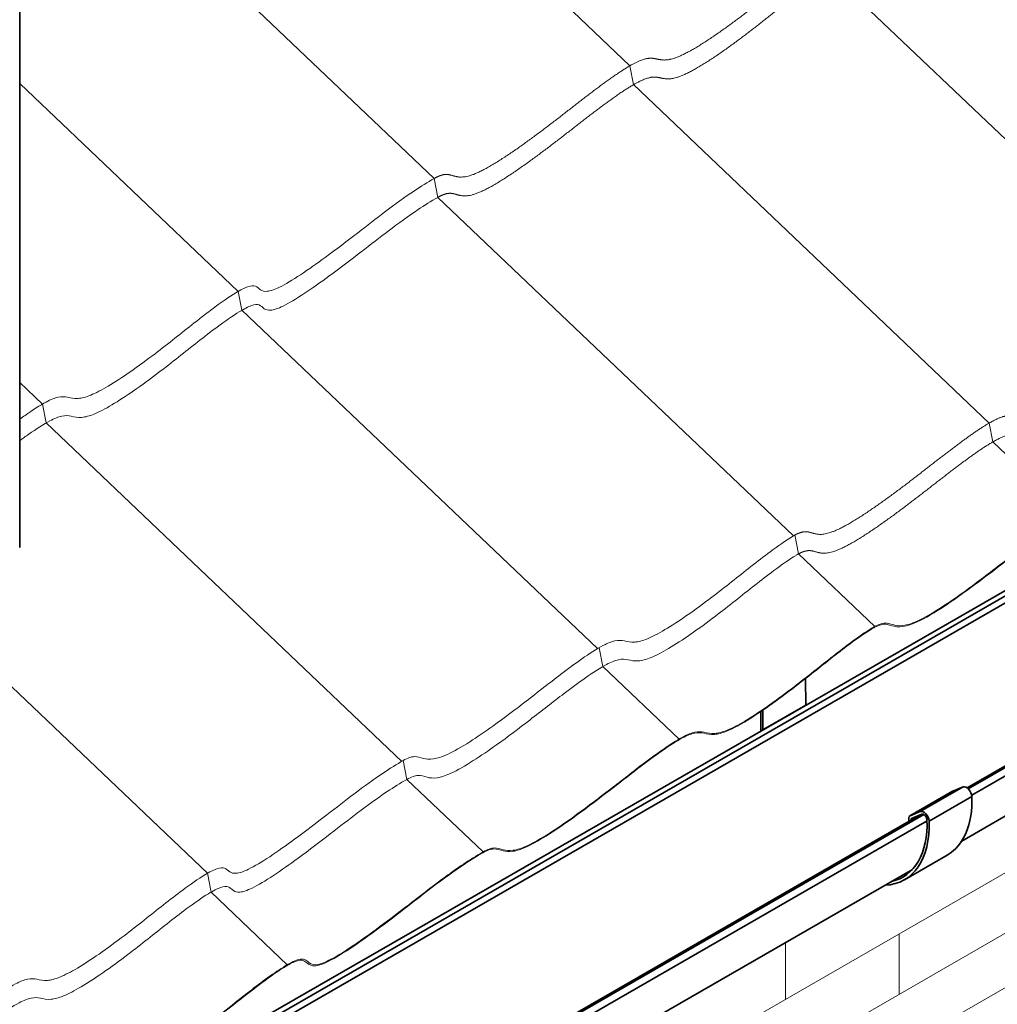
# Model space of a CAD drawing. Units: millimetres. Extents: x 30465 to 36765, y 33008 to 37463.
# Drawn here: x 32386 to 33033, y 33976 to 34628 of the extents above; entities that cross this region are included whole.
import ezdxf

# ---------------------------------------------------------------- set-up
doc = ezdxf.new("R2010")
doc.units = ezdxf.units.MM
doc.layers.add('Visible', color=7, linetype='Continuous', lineweight=35, true_color=0x22346e)
doc.layers.add('ВИД', color=253, linetype='Continuous', lineweight=15)

msp = doc.modelspace()

# ---------------------------------------------------------------- linework, layer by layer
at = {"layer": 'Visible', "extrusion": (-0.707107, -0.407196, 0.578093)}
for p, q in [((32385.73, 34278.75), (32385.73, 35253.26)), ((33702.86, 34633.24), (31464.87, 33344.46)), ((33705.77, 34631.34), (31467.78, 33342.57)), ((33707.51, 34627.75), (31469.51, 33338.97)), ((33628.76, 34474.45), (33012.76, 34119.72)), ((33631.06, 34474.65), (33013.55, 34119.05)), ((33633.22, 34470.53), (33015.78, 34114.97)), ((33623.56, 34438.33), (33009.15, 34084.51)), ((32905.81, 34192.01), (32905.91, 34174.39)), ((32876.21, 34158.91), (32876.15, 34170.14)), ((32877.62, 34158.1), (32877.55, 34171.09)), ((32877.62, 34158.1), (32905.91, 34174.39)), ((32974.85, 34101.16), (33003.13, 34117.45)), ((32974.97, 34101.22), (33003.25, 34117.51)), ((32981.78, 34104.03), (33010.06, 34120.32)), ((33003.25, 34117.51), (33010.06, 34120.32)), ((32987.61, 34097.73), (33015.89, 34114.02)), ((32981.78, 34104.03), (32974.97, 34101.22)), ((32981.75, 34101.87), (32411.72, 33773.61)), ((32984.05, 34102.07), (32412.51, 33772.94)), ((32986.21, 34097.94), (32414.74, 33768.85)), ((32974.23, 34099.78), (32974.23, 34097.71)), ((32974.38, 34097.62), (32974.23, 34097.71)), ((32975.64, 34098.97), (32977.94, 34100.3)), ((32975.64, 34098.97), (32975.64, 34098.35)), ((32982.7, 34102.26), (32975.89, 34099.45)), ((32971.26, 34058.94), (32999.54, 34075.22)), ((32976.56, 34065.74), (32408.11, 33738.39))]:
    msp.add_line(p, q, dxfattribs=at)
at = {"layer": 'Visible'}
msp.add_ellipse((32960.22, 34143.51), major_axis=(-38.33, 66.56), ratio=0.578093, start_param=0.793671, end_param=0.795066, dxfattribs=at)
at = {"layer": 'Visible', "extrusion": (9.51764e-17, -9.16237e-17, -1)}
msp.add_ellipse((32931.93, 34127.23), major_axis=(-39.33, 68.29), ratio=0.578093, start_param=-0.819665, end_param=-0.793671, dxfattribs=at)
at = {"layer": 'Visible', "extrusion": (-2.15166e-17, -1.62636e-16, -1)}
msp.add_ellipse((32931.93, 34127.23), major_axis=(-38.33, 66.56), ratio=0.578093, start_param=-0.795066, end_param=-0.793671, dxfattribs=at)
at = {"layer": 'Visible', "extrusion": (3.75483e-16, 2.16227e-16, -1)}
for centre, start_param in [((33004.63, 34114.85), 0), ((32976.35, 34098.56), -0.787332)]:
    msp.add_ellipse(centre, major_axis=(-1.5, 2.6), ratio=0.578093, start_param=start_param, end_param=0.076227, dxfattribs=at)
at = {"layer": 'Visible', "extrusion": (7.50967e-17, 4.32453e-17, -1)}
for centre, major_axis in [((33012.36, 34115.89), (-2.5, 4.33)), ((32984.08, 34099.6), (-2.5, 4.33)), ((32984.08, 34099.6), (-1.5, 2.6))]:
    msp.add_ellipse(centre, major_axis=major_axis, ratio=0.578093, start_param=0.076227, end_param=2.314439, dxfattribs=at)
at = {"layer": 'Visible', "extrusion": (5.32714e-16, 4.31917e-17, -1)}
for centre, end_param in [((32960.22, 34143.51), 3.141593), ((32931.93, 34127.23), 3.430005)]:
    msp.add_ellipse(centre, major_axis=(-39.33, 68.29), ratio=0.578093, start_param=2.314439, end_param=end_param, dxfattribs=at)
at = {"layer": 'Visible', "extrusion": (1.89178e-16, 1.87931e-17, -1)}
msp.add_ellipse((32931.93, 34127.23), major_axis=(-38.33, 66.56), ratio=0.578093, start_param=2.314439, end_param=3.32261, dxfattribs=at)
at = {"layer": 'Visible', "extrusion": (3.18514e-17, 1.8342e-17, -1)}
msp.add_ellipse((32976.35, 34098.56), major_axis=(-0.499, 0.867), ratio=0.578093, start_param=-0.787332, end_param=0.076227, dxfattribs=at)
at = {"layer": 'ВИД', "extrusion": (-0.707107, -0.407196, 0.578093)}
for p, q in [((32789.63, 34597.58), (32554.26, 34821.55)), ((32660.01, 34522.94), (32424.64, 34746.91)), ((32660.01, 34522.94), (32424.64, 34746.91)), ((33157.01, 34435.77), (32921.63, 34659.73)), ((32792.03, 34585.1), (32789.63, 34597.58)), ((32530.37, 34448.28), (32385.73, 34585.91)), ((33027.4, 34361.13), (32792.03, 34585.1)), ((32662.41, 34510.46), (32660.01, 34522.94)), ((32662.41, 34510.46), (32660.01, 34522.94)), ((32897.78, 34286.49), (32662.41, 34510.46)), ((32897.78, 34286.49), (32662.41, 34510.46)), ((32532.76, 34435.8), (32530.37, 34448.28)), ((32126.83, 33538.81), (33678.09, 34432.12)), ((32768.14, 34211.83), (32532.76, 34435.8)), ((32212.19, 33547.97), (33678.09, 34392.12)), ((32400.83, 34373.68), (32385.73, 34388.05)), ((32403.22, 34361.2), (32400.83, 34373.68)), ((32638.6, 34137.23), (32403.22, 34361.2)), ((33029.8, 34348.65), (33027.4, 34361.13)), ((33080.23, 34300.66), (33029.8, 34348.65)), ((32510.01, 34063.18), (32274.63, 34287.15)), ((32901.21, 34274.6), (32898.81, 34287.08)), ((32951.64, 34226.6), (32901.21, 34274.6)), ((32771.67, 34200), (32769.27, 34212.48)), ((32822.1, 34152.01), (32771.67, 34200)), ((32642.01, 34125.34), (32639.62, 34137.82)), ((32642.01, 34125.34), (32639.62, 34137.82)), ((32692.45, 34077.35), (32642.01, 34125.34)), ((32692.45, 34077.35), (32642.01, 34125.34)), ((32692.45, 34077.35), (32642.01, 34125.34)), ((32512.37, 34050.68), (32509.97, 34063.16)), ((32562.8, 34002.69), (32512.37, 34050.68))]:
    msp.add_line(p, q, dxfattribs=at)
at = {"layer": 'ВИД', "ltscale": 10}
for p, q in [((32967.85, 34023.12), (32967.85, 33983.12)), ((32892.5, 34017.34), (32892.5, 33979.73))]:
    msp.add_line(p, q, dxfattribs=at)
at = {"layer": 'ВИД'}
msp.add_lwpolyline([(31373.75, 33028.87), (32199.22, 33504.59), (32209.74, 33560.78), (32234.14, 33433.47), (32246.81, 33531.97), (33709.96, 34374.54)], dxfattribs=at)
for points, degree, knots in [([(32660.01, 34522.94), (32662.04, 34524.11), (32665.64, 34525.77), (32669.66, 34526.25), (32673.38, 34524.16), (32680.01, 34522.73), (32692.83, 34527.89), (32710.83, 34539.52), (32728.35, 34552.18), (32744.8, 34564.88), (32760.35, 34577.1), (32775.53, 34588.58), (32790.59, 34598.89), (32801.55, 34603.77), (32807.16, 34602.19), (32812.95, 34600.18), (32823.99, 34603.53), (32841.62, 34614.44), (32858.58, 34626.51), (32874.06, 34638.54), (32888.88, 34650.47), (32903.99, 34662.23), (32919.93, 34673.49), (32930.53, 34678.09), (32933.11, 34674.36), (32935.56, 34671.54), (32940.12, 34672.24), (32944.06, 34673.83), (32945.76, 34674.63)], 5, [0, 0, 0, 0, 0, 0, 0.0333333, 0.0666667, 0.1, 0.1333333, 0.1666667, 0.2, 0.2333333, 0.2666667, 0.3, 0.3333333, 0.3666667, 0.4, 0.4333333, 0.4666667, 0.5, 0.5333333, 0.5666667, 0.6, 0.6333333, 0.6666667, 0.7, 0.7333333, 0.7666667, 0.7880799, 0.7880799, 0.7880799, 0.7880799, 0.7880799, 0.7880799]), ([(32662.41, 34510.46), (32664.44, 34511.62), (32668.03, 34513.29), (32672.05, 34513.76), (32675.77, 34511.67), (32682.4, 34510.25), (32695.22, 34515.4), (32713.22, 34527.04), (32730.75, 34539.7), (32747.19, 34552.39), (32762.75, 34564.62), (32777.93, 34576.09), (32792.99, 34586.4), (32803.95, 34591.28), (32809.55, 34589.7), (32815.34, 34587.69), (32826.38, 34591.04), (32844.02, 34601.96), (32860.98, 34614.03), (32876.45, 34626.05), (32891.28, 34637.99), (32906.39, 34649.75), (32922.33, 34661.01), (32932.93, 34665.61), (32935.71, 34661.58), (32938.51, 34658.42), (32944.95, 34660.33), (32951.09, 34663.52), (32954.68, 34665.62), (32955.02, 34665.82)], 5, [0, 0, 0, 0, 0, 0, 0.0333333, 0.0666667, 0.1, 0.1333333, 0.1666667, 0.2, 0.2333333, 0.2666667, 0.3, 0.3333333, 0.3666667, 0.4, 0.4333333, 0.4666667, 0.5, 0.5333333, 0.5666667, 0.6, 0.6333333, 0.6666667, 0.7, 0.7333333, 0.7666667, 0.8, 0.8034316, 0.8034316, 0.8034316, 0.8034316, 0.8034316, 0.8034316]), ([(32385.73, 34363.68), (32386.92, 34364.54), (32388.11, 34365.39), (32389.28, 34366.21), (32394.37, 34369.77), (32399.23, 34372.91), (32403.3, 34375.05), (32406.41, 34376.69), (32409.05, 34377.73), (32411.22, 34378.2), (32413.71, 34378.74), (32415.6, 34378.53), (32417.46, 34378.16), (32419.53, 34377.74), (32421.61, 34377.15), (32424.52, 34377.4), (32426.73, 34377.58), (32429.43, 34378.25), (32432.71, 34379.6), (32436.07, 34380.97), (32440.05, 34383.06), (32444.35, 34385.62), (32448.95, 34388.36), (32453.86, 34391.58), (32458.65, 34394.89), (32464.38, 34398.85), (32469.96, 34402.95), (32475.31, 34407.02), (32484.32, 34413.87), (32492.75, 34420.7), (32501.28, 34427.41), (32505.49, 34430.71), (32509.75, 34434), (32514.01, 34437.18), (32519.13, 34440.97), (32524.27, 34444.6), (32528.67, 34447.27), (32531.8, 34449.18), (32534.52, 34450.58), (32536.66, 34451.32), (32538.92, 34452.12), (32540.51, 34452.17), (32541.72, 34451.75), (32543.08, 34451.26), (32543.96, 34450.15), (32545.2, 34449.31), (32546.23, 34448.61), (32547.55, 34448.13), (32549.52, 34448.31), (32551.54, 34448.5), (32554.25, 34449.4), (32557.63, 34451.04), (32561.55, 34452.94), (32566.37, 34455.85), (32571.6, 34459.3), (32576.87, 34462.78), (32582.5, 34466.77), (32587.99, 34470.78), (32595.43, 34476.21), (32602.63, 34481.72), (32609.31, 34486.88), (32615.75, 34491.86), (32621.7, 34496.49), (32627.24, 34500.7), (32634.22, 34506), (32640.62, 34510.65), (32646.99, 34514.87), (32651.3, 34517.73), (32655.61, 34520.41), (32660.01, 34522.94)], 3, [0.2976638, 0.2976638, 0.2976638, 0.2976638, 0.3056633, 0.3056633, 0.3056633, 0.3403073, 0.3403073, 0.3403073, 0.3668492, 0.3668492, 0.3668492, 0.397207, 0.397207, 0.397207, 0.431165, 0.431165, 0.431165, 0.4569558, 0.4569558, 0.4569558, 0.4833221, 0.4833221, 0.4833221, 0.5115223, 0.5115223, 0.5115223, 0.5452604, 0.5452604, 0.5452604, 0.6021028, 0.6021028, 0.6021028, 0.6301453, 0.6301453, 0.6301453, 0.6637339, 0.6637339, 0.6637339, 0.6876708, 0.6876708, 0.6876708, 0.7130956, 0.7130956, 0.7130956, 0.7419226, 0.7419226, 0.7419226, 0.7657649, 0.7657649, 0.7657649, 0.7900417, 0.7900417, 0.7900417, 0.8181017, 0.8181017, 0.8181017, 0.8464525, 0.8464525, 0.8464525, 0.8848394, 0.8848394, 0.8848394, 0.9218544, 0.9218544, 0.9218544, 0.9684592, 0.9684592, 0.9684592, 1, 1, 1, 1]), ([(32385.73, 34349.46), (32387.73, 34350.93), (32389.72, 34352.35), (32391.68, 34353.72), (32396.77, 34357.29), (32401.63, 34360.42), (32405.69, 34362.56), (32408.81, 34364.2), (32411.44, 34365.24), (32413.62, 34365.71), (32416.1, 34366.25), (32417.99, 34366.05), (32419.85, 34365.67), (32421.93, 34365.25), (32424.01, 34364.67), (32426.92, 34364.91), (32429.13, 34365.1), (32431.82, 34365.77), (32435.11, 34367.11), (32438.46, 34368.49), (32442.44, 34370.57), (32446.74, 34373.13), (32451.34, 34375.87), (32456.25, 34379.1), (32461.04, 34382.41), (32466.78, 34386.37), (32472.35, 34390.47), (32477.7, 34394.53), (32486.71, 34401.39), (32495.14, 34408.22), (32503.67, 34414.92), (32507.88, 34418.23), (32512.14, 34421.52), (32516.41, 34424.69), (32521.52, 34428.49), (32526.67, 34432.11), (32531.06, 34434.79), (32534.2, 34436.7), (32536.92, 34438.09), (32539.05, 34438.84), (32541.32, 34439.63), (32542.91, 34439.69), (32544.11, 34439.26), (32545.47, 34438.78), (32546.35, 34437.67), (32547.6, 34436.82), (32548.63, 34436.13), (32549.94, 34435.64), (32551.92, 34435.83), (32553.94, 34436.02), (32556.64, 34436.91), (32560.03, 34438.56), (32563.94, 34440.46), (32568.77, 34443.36), (32573.99, 34446.81), (32579.27, 34450.29), (32584.9, 34454.28), (32590.39, 34458.29), (32597.82, 34463.73), (32605.03, 34469.24), (32611.71, 34474.4), (32618.15, 34479.37), (32624.09, 34484.01), (32629.64, 34488.21), (32636.62, 34493.51), (32643.01, 34498.16), (32649.38, 34502.39), (32653.7, 34505.25), (32658.01, 34507.92), (32662.41, 34510.46)], 3, [0.2923335, 0.2923335, 0.2923335, 0.2923335, 0.3056633, 0.3056633, 0.3056633, 0.3403073, 0.3403073, 0.3403073, 0.3668492, 0.3668492, 0.3668492, 0.397207, 0.397207, 0.397207, 0.431165, 0.431165, 0.431165, 0.4569558, 0.4569558, 0.4569558, 0.4833221, 0.4833221, 0.4833221, 0.5115223, 0.5115223, 0.5115223, 0.5452604, 0.5452604, 0.5452604, 0.6021028, 0.6021028, 0.6021028, 0.6301453, 0.6301453, 0.6301453, 0.6637339, 0.6637339, 0.6637339, 0.6876708, 0.6876708, 0.6876708, 0.7130956, 0.7130956, 0.7130956, 0.7419226, 0.7419226, 0.7419226, 0.7657649, 0.7657649, 0.7657649, 0.7900417, 0.7900417, 0.7900417, 0.8181017, 0.8181017, 0.8181017, 0.8464525, 0.8464525, 0.8464525, 0.8848394, 0.8848394, 0.8848394, 0.9218544, 0.9218544, 0.9218544, 0.9684592, 0.9684592, 0.9684592, 1, 1, 1, 1]), ([(32950.4, 34225.36), (32952.01, 34226.29), (32953.5, 34226.98), (32956.37, 34227.88), (32957.51, 34227.98), (32960.55, 34227.89), (32962.33, 34227.09), (32966.83, 34226.08), (32969.26, 34226.02), (32976.86, 34227.96), (32982.03, 34230.37), (33001.67, 34241.89), (33018.47, 34254.48), (33042.05, 34272.58), (33054.55, 34282.59), (33071.2, 34294.49), (33076.97, 34298.39), (33084.33, 34302.37), (33087.44, 34303.86), (33094.88, 34305.54), (33097.25, 34304.04), (33103.1, 34303.57), (33106, 34303.7), (33114.08, 34306.71), (33119.94, 34309.4), (33144.43, 34325.35), (33157.69, 34335.72), (33174.74, 34349.16), (33183.83, 34356.52), (33198.77, 34367.62), (33204.49, 34371.65), (33211.31, 34375.63), (33213.86, 34376.99), (33217.98, 34378.37), (33219.37, 34378.48), (33221.66, 34377.94), (33222.43, 34377.25), (33224.26, 34375.72), (33225.24, 34374.94), (33228.08, 34374.5), (33229.94, 34374.59), (33237.16, 34377.26), (33243.03, 34380.41), (33266.31, 34396), (33282.2, 34408.31), (33310.16, 34429.96), (33323.07, 34439.97), (33339.24, 34449.28)], 3, [-318.786273, -318.786273, -318.786273, -318.786273, -312.27257, -312.27257, -305.315962, -305.315962, -288.669794, -288.669794, -270.148407, -270.148407, -246.705687, -246.705687, -197.975309, -197.975309, -140.233901, -140.233901, -114.152073, -114.152073, -101.164999, -101.164999, -80.189778, -80.189778, -69.049483, -69.049483, -60.680225, -60.680225, -50.141336, -50.141336, -37.561774, -37.561774, -29.683178, -29.683178, -26.263441, -26.263441, -23.419966, -23.419966, -20.351434, -20.351434, -17.205321, -17.205321, -14.737738, -14.737738, -11.563377, -11.563377, -6.85802, -6.85802, 0, 0, 0, 0]), ([(33339.45, 34449.93), (33329.43, 34444.16), (33320.86, 34438.25), (33302.37, 34424.57), (33292.04, 34416.35), (33273.29, 34402.06), (33262.35, 34393.86), (33245.78, 34382.76), (33240.72, 34379.78), (33233.68, 34376.41), (33231.4, 34375.7), (33227.31, 34375.14), (33225.96, 34375.75), (33223.76, 34377.36), (33222.93, 34378.35), (33220.61, 34379.19), (33219.36, 34379.26), (33215.67, 34378.3), (33213.2, 34377.23), (33200.99, 34370.19), (33188.66, 34360.69), (33168.61, 34344.86), (33158.75, 34336.87), (33137.73, 34321.42), (33128.52, 34315.26), (33115.78, 34308.02), (33111.61, 34306.18), (33101.92, 34303.49), (33099.19, 34305.11), (33093.76, 34305.75), (33091.74, 34305.67), (33085.73, 34303.7), (33081.79, 34301.73), (33067.05, 34292.45), (33055.19, 34283.37), (33037.27, 34269.46), (33028.82, 34262.84), (33012.75, 34250.82), (33000.29, 34241.73), (32984.01, 34232), (32979.31, 34229.65), (32967.44, 34225.62), (32964.57, 34227.72), (32959.61, 34228.76), (32958.22, 34228.85), (32954.87, 34228.13), (32952.98, 34227.37), (32950.62, 34226.01)], 3, [-55.393194, -55.393194, -55.393194, -55.393194, -52.092228, -52.092228, -48.332556, -48.332556, -46.036203, -46.036203, -44.463538, -44.463538, -43.180145, -43.180145, -41.401536, -41.401536, -39.647551, -39.647551, -38.35865, -38.35865, -37.027989, -37.027989, -33.564634, -33.564634, -30.209773, -30.209773, -27.205808, -27.205808, -24.937709, -24.937709, -20.681095, -20.681095, -18.558224, -18.558224, -16.267577, -16.267577, -12.194176, -12.194176, -9.288051, -9.288051, -6.54648, -6.54648, -5.076846, -5.076846, -2.083346, -2.083346, -1.003729, -1.003729, 0, 0, 0, 0]), ([(32639.62, 34137.82), (32642.63, 34139.56), (32644.92, 34140.3), (32646.86, 34140.41), (32649.09, 34140.53), (32650.86, 34139.8), (32653, 34139.24), (32654.76, 34138.78), (32656.8, 34138.47), (32659.53, 34138.87), (32662.02, 34139.23), (32665.11, 34140.21), (32668.78, 34141.88), (32673.07, 34143.85), (32678.17, 34146.77), (32683.55, 34150.21), (32688.57, 34153.41), (32693.79, 34157), (32698.89, 34160.64), (32706.48, 34166.06), (32713.84, 34171.64), (32720.89, 34177.08), (32728.75, 34183.14), (32736.27, 34189.06), (32743.65, 34194.67), (32748.41, 34198.29), (32753.15, 34201.8), (32757.73, 34205.01), (32762.82, 34208.57), (32767.67, 34211.71), (32771.74, 34213.85), (32774.86, 34215.49), (32777.49, 34216.53), (32779.66, 34217), (32782.15, 34217.54), (32784.04, 34217.33), (32785.9, 34216.95), (32787.98, 34216.53), (32790.06, 34215.95), (32792.97, 34216.2), (32795.18, 34216.38), (32797.87, 34217.05), (32801.15, 34218.4), (32804.51, 34219.77), (32808.49, 34221.86), (32812.79, 34224.42), (32817.39, 34227.16), (32822.3, 34230.38), (32827.09, 34233.69), (32832.82, 34237.65), (32838.4, 34241.75), (32843.75, 34245.82), (32852.76, 34252.67), (32861.19, 34259.5), (32869.72, 34266.21), (32873.93, 34269.51), (32878.19, 34272.8), (32882.46, 34275.97), (32887.57, 34279.77), (32892.72, 34283.4), (32897.11, 34286.07), (32897.69, 34286.43), (32898.26, 34286.76), (32898.81, 34287.08)], 3, [0, 0, 0, 0, 0.030856, 0.030856, 0.030856, 0.0662569, 0.0662569, 0.0662569, 0.0954363, 0.0954363, 0.0954363, 0.1221549, 0.1221549, 0.1221549, 0.153471, 0.153471, 0.153471, 0.1826591, 0.1826591, 0.1826591, 0.2261124, 0.2261124, 0.2261124, 0.2744803, 0.2744803, 0.2744803, 0.3056633, 0.3056633, 0.3056633, 0.3403073, 0.3403073, 0.3403073, 0.3668492, 0.3668492, 0.3668492, 0.397207, 0.397207, 0.397207, 0.431165, 0.431165, 0.431165, 0.4569558, 0.4569558, 0.4569558, 0.4833221, 0.4833221, 0.4833221, 0.5115223, 0.5115223, 0.5115223, 0.5452604, 0.5452604, 0.5452604, 0.6021028, 0.6021028, 0.6021028, 0.6301453, 0.6301453, 0.6301453, 0.6637339, 0.6637339, 0.6637339, 0.6681699, 0.6681699, 0.6681699, 0.6681699]), ([(32642.01, 34125.34), (32645.02, 34127.07), (32647.32, 34127.82), (32649.26, 34127.92), (32651.48, 34128.04), (32653.25, 34127.32), (32655.39, 34126.76), (32657.15, 34126.3), (32659.19, 34125.98), (32661.92, 34126.38), (32664.42, 34126.75), (32667.5, 34127.72), (32671.17, 34129.4), (32675.47, 34131.36), (32680.56, 34134.29), (32685.95, 34137.72), (32690.97, 34140.93), (32696.18, 34144.51), (32701.28, 34148.16), (32708.88, 34153.58), (32716.23, 34159.15), (32723.29, 34164.6), (32731.15, 34170.66), (32738.66, 34176.58), (32746.05, 34182.19), (32750.81, 34185.81), (32755.54, 34189.32), (32760.12, 34192.52), (32765.21, 34196.08), (32770.07, 34199.22), (32774.14, 34201.36), (32777.25, 34203), (32779.89, 34204.04), (32782.06, 34204.51), (32784.54, 34205.05), (32786.44, 34204.85), (32788.29, 34204.47), (32790.37, 34204.05), (32792.45, 34203.47), (32795.36, 34203.71), (32797.57, 34203.9), (32800.26, 34204.57), (32803.55, 34205.91), (32806.91, 34207.29), (32810.89, 34209.37), (32815.19, 34211.93), (32819.79, 34214.67), (32824.69, 34217.9), (32829.49, 34221.21), (32835.22, 34225.17), (32840.79, 34229.26), (32846.14, 34233.33), (32855.16, 34240.19), (32863.58, 34247.02), (32872.12, 34253.72), (32876.33, 34257.03), (32880.58, 34260.32), (32884.85, 34263.49), (32889.97, 34267.29), (32895.11, 34270.91), (32899.51, 34273.59), (32900.09, 34273.94), (32900.65, 34274.28), (32901.21, 34274.6)], 3, [0, 0, 0, 0, 0.030856, 0.030856, 0.030856, 0.0662569, 0.0662569, 0.0662569, 0.0954363, 0.0954363, 0.0954363, 0.1221549, 0.1221549, 0.1221549, 0.153471, 0.153471, 0.153471, 0.1826591, 0.1826591, 0.1826591, 0.2261124, 0.2261124, 0.2261124, 0.2744803, 0.2744803, 0.2744803, 0.3056633, 0.3056633, 0.3056633, 0.3403073, 0.3403073, 0.3403073, 0.3668492, 0.3668492, 0.3668492, 0.397207, 0.397207, 0.397207, 0.431165, 0.431165, 0.431165, 0.4569558, 0.4569558, 0.4569558, 0.4833221, 0.4833221, 0.4833221, 0.5115223, 0.5115223, 0.5115223, 0.5452604, 0.5452604, 0.5452604, 0.6021028, 0.6021028, 0.6021028, 0.6301453, 0.6301453, 0.6301453, 0.6637339, 0.6637339, 0.6637339, 0.6681699, 0.6681699, 0.6681699, 0.6681699]), ([(32692.23, 34076.69), (32695.24, 34078.43), (32697.54, 34079.17), (32699.48, 34079.28), (32701.7, 34079.4), (32703.47, 34078.67), (32705.61, 34078.11), (32707.37, 34077.65), (32709.41, 34077.34), (32712.14, 34077.74), (32714.64, 34078.1), (32717.72, 34079.08), (32721.39, 34080.75), (32725.69, 34082.72), (32730.78, 34085.64), (32736.17, 34089.08), (32741.19, 34092.28), (32746.4, 34095.87), (32751.5, 34099.51), (32759.09, 34104.94), (32766.45, 34110.51), (32773.51, 34115.95), (32781.36, 34122.01), (32788.88, 34127.94), (32796.27, 34133.54), (32801.03, 34137.16), (32805.76, 34140.67), (32810.34, 34143.88), (32815.43, 34147.44), (32820.29, 34150.58), (32824.35, 34152.72), (32827.47, 34154.36), (32830.11, 34155.4), (32832.28, 34155.87), (32834.76, 34156.41), (32836.66, 34156.2), (32838.51, 34155.83), (32840.59, 34155.41), (32842.67, 34154.82), (32845.58, 34155.07), (32847.79, 34155.25), (32850.48, 34155.92), (32853.77, 34157.27), (32857.13, 34158.64), (32861.11, 34160.73), (32865.41, 34163.29), (32870.01, 34166.03), (32874.91, 34169.25), (32879.71, 34172.56), (32885.44, 34176.52), (32891.01, 34180.62), (32896.36, 34184.69), (32905.38, 34191.54), (32913.8, 34198.37), (32922.34, 34205.08), (32926.55, 34208.38), (32930.8, 34211.67), (32935.07, 34214.85), (32940.19, 34218.64), (32945.33, 34222.27), (32949.73, 34224.94), (32950.31, 34225.3), (32950.87, 34225.63), (32951.42, 34225.95)], 3, [0, 0, 0, 0, 0.030856, 0.030856, 0.030856, 0.0662569, 0.0662569, 0.0662569, 0.0954363, 0.0954363, 0.0954363, 0.1221549, 0.1221549, 0.1221549, 0.153471, 0.153471, 0.153471, 0.1826591, 0.1826591, 0.1826591, 0.2261124, 0.2261124, 0.2261124, 0.2744803, 0.2744803, 0.2744803, 0.3056633, 0.3056633, 0.3056633, 0.3403073, 0.3403073, 0.3403073, 0.3668492, 0.3668492, 0.3668492, 0.397207, 0.397207, 0.397207, 0.431165, 0.431165, 0.431165, 0.4569558, 0.4569558, 0.4569558, 0.4833221, 0.4833221, 0.4833221, 0.5115223, 0.5115223, 0.5115223, 0.5452604, 0.5452604, 0.5452604, 0.6021028, 0.6021028, 0.6021028, 0.6301453, 0.6301453, 0.6301453, 0.6637339, 0.6637339, 0.6637339, 0.6681699, 0.6681699, 0.6681699, 0.6681699]), ([(32692.45, 34077.35), (32695.46, 34079.08), (32697.75, 34079.82), (32699.7, 34079.93), (32701.92, 34080.05), (32703.69, 34079.32), (32705.83, 34078.77), (32707.59, 34078.3), (32709.63, 34077.99), (32712.36, 34078.39), (32714.86, 34078.76), (32717.94, 34079.73), (32721.61, 34081.41), (32725.9, 34083.37), (32731, 34086.3), (32736.39, 34089.73), (32741.4, 34092.93), (32746.62, 34096.52), (32751.72, 34100.16), (32759.31, 34105.59), (32766.67, 34111.16), (32773.73, 34116.6), (32781.58, 34122.66), (32789.1, 34128.59), (32796.48, 34134.2), (32801.24, 34137.81), (32805.98, 34141.32), (32810.56, 34144.53), (32815.65, 34148.09), (32820.51, 34151.23), (32824.57, 34153.37), (32827.69, 34155.01), (32830.32, 34156.05), (32832.5, 34156.52), (32834.98, 34157.06), (32836.87, 34156.85), (32838.73, 34156.48), (32840.81, 34156.06), (32842.89, 34155.48), (32845.8, 34155.72), (32848.01, 34155.9), (32850.7, 34156.58), (32853.99, 34157.92), (32857.34, 34159.29), (32861.32, 34161.38), (32865.62, 34163.94), (32870.22, 34166.68), (32875.13, 34169.9), (32879.92, 34173.21), (32885.66, 34177.18), (32891.23, 34181.27), (32896.58, 34185.34), (32905.59, 34192.2), (32914.02, 34199.02), (32922.55, 34205.73), (32926.76, 34209.03), (32931.02, 34212.33), (32935.29, 34215.5), (32940.4, 34219.29), (32945.55, 34222.92), (32949.94, 34225.6), (32950.52, 34225.95), (32951.09, 34226.29), (32951.64, 34226.6)], 3, [0, 0, 0, 0, 0.030856, 0.030856, 0.030856, 0.0662569, 0.0662569, 0.0662569, 0.0954363, 0.0954363, 0.0954363, 0.1221549, 0.1221549, 0.1221549, 0.153471, 0.153471, 0.153471, 0.1826591, 0.1826591, 0.1826591, 0.2261124, 0.2261124, 0.2261124, 0.2744803, 0.2744803, 0.2744803, 0.3056633, 0.3056633, 0.3056633, 0.3403073, 0.3403073, 0.3403073, 0.3668492, 0.3668492, 0.3668492, 0.397207, 0.397207, 0.397207, 0.431165, 0.431165, 0.431165, 0.4569558, 0.4569558, 0.4569558, 0.4833221, 0.4833221, 0.4833221, 0.5115223, 0.5115223, 0.5115223, 0.5452604, 0.5452604, 0.5452604, 0.6021028, 0.6021028, 0.6021028, 0.6301453, 0.6301453, 0.6301453, 0.6637339, 0.6637339, 0.6637339, 0.6681699, 0.6681699, 0.6681699, 0.6681699]), ([(32250.78, 33913.91), (32253.79, 33915.64), (32256.08, 33916.38), (32258.03, 33916.49), (32260.25, 33916.61), (32262.02, 33915.89), (32264.16, 33915.33), (32265.92, 33914.86), (32267.96, 33914.55), (32270.69, 33914.95), (32273.19, 33915.32), (32276.27, 33916.29), (32279.94, 33917.97), (32284.23, 33919.93), (32289.33, 33922.86), (32294.72, 33926.29), (32299.73, 33929.49), (32304.95, 33933.08), (32310.05, 33936.73), (32317.64, 33942.15), (32325, 33947.72), (32332.06, 33953.16), (32339.91, 33959.22), (32347.43, 33965.15), (32354.81, 33970.76), (32359.57, 33974.37), (32364.31, 33977.88), (32368.89, 33981.09), (32373.98, 33984.65), (32378.84, 33987.79), (32382.9, 33989.93), (32386.02, 33991.57), (32388.65, 33992.61), (32390.83, 33993.08), (32393.31, 33993.62), (32395.2, 33993.41), (32397.06, 33993.04), (32399.14, 33992.62), (32401.22, 33992.04), (32404.13, 33992.28), (32406.34, 33992.47), (32409.03, 33993.14), (32412.32, 33994.48), (32415.67, 33995.86), (32419.65, 33997.94), (32423.95, 34000.5), (32428.55, 34003.24), (32433.46, 34006.46), (32438.25, 34009.77), (32443.99, 34013.74), (32449.56, 34017.83), (32454.91, 34021.9), (32463.92, 34028.76), (32472.35, 34035.59), (32480.88, 34042.29), (32485.09, 34045.6), (32489.35, 34048.89), (32493.62, 34052.06), (32498.73, 34055.86), (32503.88, 34059.48), (32508.27, 34062.16), (32511.41, 34064.06), (32514.13, 34065.46), (32516.26, 34066.21), (32518.53, 34067), (32520.12, 34067.06), (32521.32, 34066.63), (32522.68, 34066.14), (32523.56, 34065.04), (32524.81, 34064.19), (32525.84, 34063.49), (32527.15, 34063.01), (32529.13, 34063.2), (32531.15, 34063.39), (32533.85, 34064.28), (32537.24, 34065.93), (32541.15, 34067.83), (32545.98, 34070.73), (32551.2, 34074.18), (32556.48, 34077.66), (32562.11, 34081.65), (32567.6, 34085.66), (32575.03, 34091.1), (32582.24, 34096.61), (32588.92, 34101.77), (32595.36, 34106.74), (32601.3, 34111.37), (32606.85, 34115.58), (32613.83, 34120.88), (32620.22, 34125.53), (32626.59, 34129.75), (32630.91, 34132.62), (32635.22, 34135.29), (32639.62, 34137.82)], 3, [0, 0, 0, 0, 0.030856, 0.030856, 0.030856, 0.066257, 0.066257, 0.066257, 0.095436, 0.095436, 0.095436, 0.122155, 0.122155, 0.122155, 0.153471, 0.153471, 0.153471, 0.182659, 0.182659, 0.182659, 0.226112, 0.226112, 0.226112, 0.27448, 0.27448, 0.27448, 0.305663, 0.305663, 0.305663, 0.340307, 0.340307, 0.340307, 0.366849, 0.366849, 0.366849, 0.397207, 0.397207, 0.397207, 0.431165, 0.431165, 0.431165, 0.456956, 0.456956, 0.456956, 0.483322, 0.483322, 0.483322, 0.511522, 0.511522, 0.511522, 0.54526, 0.54526, 0.54526, 0.602103, 0.602103, 0.602103, 0.630145, 0.630145, 0.630145, 0.663734, 0.663734, 0.663734, 0.687671, 0.687671, 0.687671, 0.713096, 0.713096, 0.713096, 0.741923, 0.741923, 0.741923, 0.765765, 0.765765, 0.765765, 0.790042, 0.790042, 0.790042, 0.818102, 0.818102, 0.818102, 0.846452, 0.846452, 0.846452, 0.884839, 0.884839, 0.884839, 0.921854, 0.921854, 0.921854, 0.968459, 0.968459, 0.968459, 1, 1, 1, 1]), ([(32253.18, 33901.42), (32256.18, 33903.15), (32258.48, 33903.9), (32260.42, 33904), (32262.65, 33904.13), (32264.42, 33903.4), (32266.55, 33902.84), (32268.31, 33902.38), (32270.35, 33902.07), (32273.08, 33902.47), (32275.58, 33902.83), (32278.67, 33903.81), (32282.33, 33905.48), (32286.63, 33907.44), (32291.73, 33910.37), (32297.11, 33913.81), (32302.13, 33917.01), (32307.35, 33920.6), (32312.45, 33924.24), (32320.04, 33929.66), (32327.39, 33935.23), (32334.45, 33940.68), (32342.31, 33946.74), (32349.82, 33952.66), (32357.21, 33958.27), (32361.97, 33961.89), (32366.7, 33965.4), (32371.28, 33968.61), (32376.37, 33972.17), (32381.23, 33975.31), (32385.3, 33977.45), (32388.41, 33979.08), (32391.05, 33980.13), (32393.22, 33980.6), (32395.71, 33981.13), (32397.6, 33980.93), (32399.46, 33980.55), (32401.53, 33980.13), (32403.61, 33979.55), (32406.52, 33979.8), (32408.73, 33979.98), (32411.43, 33980.65), (32414.71, 33982), (32418.07, 33983.37), (32422.05, 33985.46), (32426.35, 33988.02), (32430.95, 33990.75), (32435.86, 33993.98), (32440.65, 33997.29), (32446.38, 34001.25), (32451.96, 34005.35), (32457.31, 34009.42), (32466.32, 34016.27), (32474.75, 34023.1), (32483.28, 34029.8), (32487.49, 34033.11), (32491.74, 34036.4), (32496.01, 34039.57), (32501.13, 34043.37), (32506.27, 34047), (32510.67, 34049.67), (32513.8, 34051.58), (32516.52, 34052.97), (32518.66, 34053.72), (32520.92, 34054.51), (32522.51, 34054.57), (32523.72, 34054.14), (32525.08, 34053.66), (32525.96, 34052.55), (32527.2, 34051.71), (32528.23, 34051.01), (32529.54, 34050.52), (32531.52, 34050.71), (32533.54, 34050.9), (32536.25, 34051.79), (32539.63, 34053.44), (32543.55, 34055.34), (32548.37, 34058.24), (32553.6, 34061.69), (32558.87, 34065.18), (32564.5, 34069.16), (32569.99, 34073.18), (32577.43, 34078.61), (32584.63, 34084.12), (32591.31, 34089.28), (32597.75, 34094.25), (32603.7, 34098.89), (32609.24, 34103.1), (32616.22, 34108.39), (32622.62, 34113.04), (32628.99, 34117.27), (32633.3, 34120.13), (32637.61, 34122.8), (32642.01, 34125.34)], 3, [0, 0, 0, 0, 0.030856, 0.030856, 0.030856, 0.066257, 0.066257, 0.066257, 0.095436, 0.095436, 0.095436, 0.122155, 0.122155, 0.122155, 0.153471, 0.153471, 0.153471, 0.182659, 0.182659, 0.182659, 0.226112, 0.226112, 0.226112, 0.27448, 0.27448, 0.27448, 0.305663, 0.305663, 0.305663, 0.340307, 0.340307, 0.340307, 0.366849, 0.366849, 0.366849, 0.397207, 0.397207, 0.397207, 0.431165, 0.431165, 0.431165, 0.456956, 0.456956, 0.456956, 0.483322, 0.483322, 0.483322, 0.511522, 0.511522, 0.511522, 0.54526, 0.54526, 0.54526, 0.602103, 0.602103, 0.602103, 0.630145, 0.630145, 0.630145, 0.663734, 0.663734, 0.663734, 0.687671, 0.687671, 0.687671, 0.713096, 0.713096, 0.713096, 0.741923, 0.741923, 0.741923, 0.765765, 0.765765, 0.765765, 0.790042, 0.790042, 0.790042, 0.818102, 0.818102, 0.818102, 0.846452, 0.846452, 0.846452, 0.884839, 0.884839, 0.884839, 0.921854, 0.921854, 0.921854, 0.968459, 0.968459, 0.968459, 1, 1, 1, 1]), ([(32303.39, 33852.78), (32304.92, 33853.66), (32306.34, 33854.32), (32309.07, 33855.18), (32310.15, 33855.28), (32313.08, 33855.2), (32314.89, 33854.42), (32319.36, 33853.39), (32321.8, 33853.31), (32329.64, 33855.25), (32334.95, 33857.77), (32352.77, 33868.14), (32367.48, 33878.93), (32391.93, 33897.47), (32405.25, 33908.25), (32423.35, 33921.33), (32429.27, 33925.36), (32436.67, 33929.46), (32439.81, 33931.01), (32447.41, 33932.91), (32449.72, 33931.37), (32455.69, 33930.86), (32458.64, 33930.99), (32466.88, 33934.02), (32472.8, 33936.75), (32497.23, 33952.61), (32510.69, 33963.12), (32527.65, 33976.48), (32536.78, 33983.87), (32551.71, 33994.99), (32557.44, 33999.02), (32564.95, 34003.42), (32567.15, 34004.48), (32570.7, 34005.66), (32572.02, 34005.77), (32574.21, 34005.26), (32574.94, 34004.6), (32576.81, 34003.04), (32577.81, 34002.25), (32580.74, 34001.79), (32582.66, 34001.89), (32590.12, 34004.64), (32596.12, 34007.88), (32619.44, 34023.5), (32635.34, 34035.82), (32663.33, 34057.49), (32676.16, 34067.44), (32692.23, 34076.69)], 3, [-169.584322, -169.584322, -169.584322, -169.584322, -166.876303, -166.876303, -163.983772, -163.983772, -156.921747, -156.921747, -148.784398, -148.784398, -137.974028, -137.974028, -116.907171, -116.907171, -87.79849, -87.79849, -74.186269, -74.186269, -67.50636, -67.50636, -56.512838, -56.512838, -50.6394, -50.6394, -46.091831, -46.091831, -40.21486, -40.21486, -32.958222, -32.958222, -28.477645, -28.477645, -25.827894, -25.827894, -23.128932, -23.128932, -20.193736, -20.193736, -17.119125, -17.119125, -14.672925, -14.672925, -11.514366, -11.514366, -6.817523, -6.817523, 0, 0, 0, 0]), ([(32692.45, 34077.35), (32683.21, 34072.02), (32675.32, 34066.65), (32658.73, 34054.54), (32649.71, 34047.41), (32630.07, 34032.29), (32614.59, 34020.51), (32594.63, 34007.61), (32590.56, 34005.63), (32584.92, 34003.14), (32582.9, 34002.78), (32578.97, 34002.5), (32577.62, 34003.66), (32575.48, 34005.46), (32574.7, 34006.1), (32572.28, 34006.56), (32570.8, 34006.34), (32566.09, 34004.66), (32562.57, 34002.6), (32553.03, 33996.66), (32543.99, 33989.83), (32525.65, 33975.53), (32515.35, 33967.06), (32490.54, 33948.56), (32481.4, 33942.72), (32468.51, 33935.18), (32464.28, 33933.56), (32456.41, 33931.14), (32453.5, 33931.8), (32448.91, 33932.77), (32447.1, 33933.14), (32442.85, 33932.52), (32440.06, 33931.75), (32429.85, 33926.32), (32422.66, 33921.42), (32401.22, 33905.64), (32386.97, 33894.01), (32360.16, 33874.11), (32349.89, 33867.02), (32335.18, 33858.41), (32330.74, 33856.43), (32319.97, 33853.09), (32317.05, 33855.03), (32312.21, 33856.06), (32310.88, 33856.15), (32307.55, 33855.42), (32305.7, 33854.63), (32303.61, 33853.43)], 3, [-17.134337, -17.134337, -17.134337, -17.134337, -17.084929, -17.084929, -17.027227, -17.027227, -16.9752, -16.9752, -16.943469, -16.943469, -16.891607, -16.891607, -16.765835, -16.765835, -16.675576, -16.675576, -16.585179, -16.585179, -16.437008, -16.437008, -15.980737, -15.980737, -15.340391, -15.340391, -14.627277, -14.627277, -13.70583, -13.70583, -11.663304, -11.663304, -10.442869, -10.442869, -9.5174, -9.5174, -8.383112, -8.383112, -6.440732, -6.440732, -5.053143, -5.053143, -3.994893, -3.994893, -1.753425, -1.753425, -0.883706, -0.883706, 0, 0, 0, 0])]:
    msp.add_open_spline(points, degree=degree, knots=knots, dxfattribs=at)
for points in [[(32897.78, 34286.49), (32899.81, 34287.66), (32903.41, 34289.32), (32907.43, 34289.8), (32911.15, 34287.7), (32917.77, 34286.28), (32930.6, 34291.44), (32948.6, 34303.07), (32966.12, 34315.73), (32982.57, 34328.43), (32998.12, 34340.65), (33013.3, 34352.13), (33028.36, 34362.44), (33039.32, 34367.32), (33044.93, 34365.74), (33050.72, 34363.73), (33061.76, 34367.07), (33079.39, 34377.99), (33096.35, 34390.06), (33111.83, 34402.09), (33126.65, 34414.02), (33141.76, 34425.78), (33157.7, 34437.04), (33168.3, 34441.64), (33171.08, 34437.62), (33174.5, 34433.76), (33186.88, 34438.84), (33206.88, 34452.36), (33226.4, 34466.9), (33244.02, 34480.67), (33259.07, 34492.31), (33270.04, 34500.16), (33278.25, 34505.46), (33283.81, 34508.79), (33286.62, 34510.41)], [(32900.18, 34274.01), (32902.21, 34275.17), (32905.8, 34276.84), (32909.82, 34277.31), (32913.54, 34275.22), (32920.17, 34273.8), (32932.99, 34278.95), (32950.99, 34290.59), (32968.52, 34303.25), (32984.96, 34315.94), (33000.52, 34328.17), (33015.7, 34339.64), (33030.76, 34349.95), (33041.72, 34354.83), (33047.32, 34353.25), (33053.11, 34351.24), (33064.15, 34354.59), (33081.79, 34365.51), (33098.75, 34377.58), (33114.22, 34389.6), (33129.05, 34401.54), (33144.16, 34413.3), (33160.1, 34424.56), (33170.7, 34429.16), (33173.47, 34425.13), (33176.9, 34421.28), (33189.28, 34426.35), (33209.27, 34439.87), (33228.79, 34454.41), (33246.41, 34468.19), (33261.47, 34479.82), (33272.44, 34487.67), (33280.64, 34492.97), (33286.21, 34496.31), (33289.02, 34497.92)]]:
    msp.add_open_spline(points, degree=5, dxfattribs=at)

doc.saveas('drawing.dxf')
